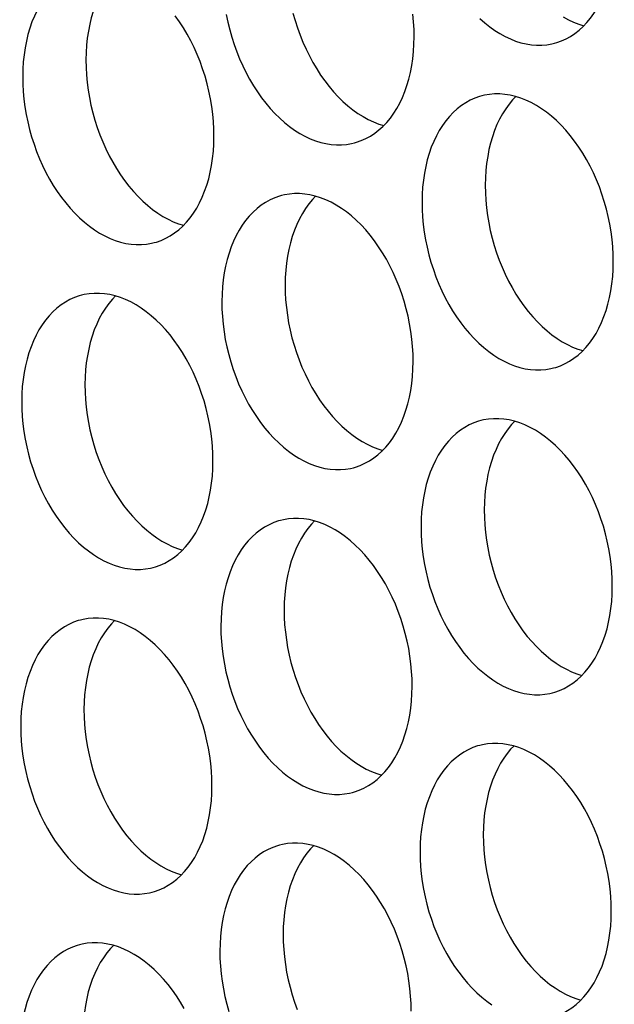
# Model space of a CAD drawing. Extents: x -33.9 to 51.1, y -25 to 40.3.
# Drawn here: x 39.9 to 40.2, y 23.9 to 24.5 of the extents above; entities that cross this region are included whole.
import ezdxf

# ---------------------------------------------------------------- set-up
doc = ezdxf.new("R2010")
doc.units = 0
doc.header["$LTSCALE"] = 0.605
doc.header["$MEASUREMENT"] = 0
doc.layers.add('02___PRT_ALL_AXES', color=7, linetype='CONTINUOUS')

msp = doc.modelspace()

# ---------------------------------------------------------------- linework, layer by layer
at = {"layer": '02___PRT_ALL_AXES', "color": 7}
for points in [[(40.19002, 24.47737), (40.19117, 24.47769), (40.19382, 24.47862), (40.1964, 24.47978), (40.19889, 24.48115), (40.20129, 24.48274), (40.20361, 24.48455), (40.20582, 24.48655), (40.20792, 24.48877), (40.20991, 24.49118), (40.21178, 24.49377), (40.21352, 24.49654), (40.21513, 24.49949), (40.2166, 24.50259), (40.21793, 24.50585), (40.21911, 24.50925), (40.22015, 24.51278), (40.22103, 24.51643), (40.22176, 24.52021), (40.22234, 24.52407), (40.22275, 24.528), (40.223, 24.53202), (40.2231, 24.53613)], [(39.92831, 24.51765), (39.92716, 24.51733), (39.92451, 24.5164), (39.92193, 24.51524), (39.91944, 24.51387), (39.91703, 24.51228), (39.91472, 24.51047), (39.91251, 24.50846), (39.91041, 24.50625), (39.90841, 24.50384), (39.90655, 24.50125), (39.90481, 24.49848), (39.9032, 24.49553), (39.90173, 24.49243), (39.9004, 24.48917), (39.89921, 24.48576), (39.89818, 24.48224), (39.8973, 24.47858), (39.89656, 24.47481), (39.89599, 24.47095), (39.89558, 24.46702), (39.89533, 24.46299), (39.89523, 24.45889)], [(39.94717, 24.51731), (39.94547, 24.51552), (39.94348, 24.51311), (39.94161, 24.51052), (39.93987, 24.50775), (39.93826, 24.5048), (39.93679, 24.50169), (39.93546, 24.49844), (39.93428, 24.49503), (39.93324, 24.4915), (39.93236, 24.48785), (39.93163, 24.48408), (39.93106, 24.48022), (39.93064, 24.47628), (39.93039, 24.47226), (39.93029, 24.46815)], [(40.04503, 24.49409), (40.04619, 24.48995), (40.0475, 24.48587), (40.04895, 24.48185), (40.05054, 24.47789), (40.05225, 24.47404), (40.0541, 24.47028), (40.05607, 24.46662), (40.05816, 24.4631), (40.06035, 24.45971), (40.06265, 24.45645), (40.06504, 24.45335), (40.06752, 24.45042), (40.07009, 24.44765), (40.07272, 24.44506), (40.07542, 24.44267), (40.07819, 24.44046), (40.08099, 24.43846), (40.08384, 24.43667), (40.08672, 24.43508), (40.08962, 24.43372), (40.09254, 24.43258), (40.0953, 24.43171)], [(40.00125, 24.4256), (40.00118, 24.42976), (40.00095, 24.43393), (40.00057, 24.43812), (40.00002, 24.44233), (39.99931, 24.44655), (39.99845, 24.45075), (39.99744, 24.45492), (39.99628, 24.45907), (39.99497, 24.46315), (39.99352, 24.46717), (39.99193, 24.47113), (39.99022, 24.47498), (39.98837, 24.47874), (39.9864, 24.4824), (39.98431, 24.48592), (39.98212, 24.48931), (39.97982, 24.49257)], [(40.00809, 24.4932), (40.00895, 24.489), (40.00996, 24.48483), (40.01113, 24.48068), (40.01243, 24.4766), (40.01388, 24.47258), (40.01547, 24.46862), (40.01719, 24.46477), (40.01904, 24.46101), (40.02101, 24.45736), (40.02309, 24.45383), (40.02529, 24.45044), (40.02759, 24.44718), (40.02998, 24.44409), (40.03246, 24.44115), (40.03503, 24.43838), (40.03766, 24.4358), (40.04036, 24.4334), (40.04312, 24.43119), (40.04593, 24.42919), (40.04877, 24.4274), (40.05166, 24.42581), (40.05456, 24.42445), (40.05747, 24.42331), (40.0604, 24.42239), (40.06331, 24.4217), (40.06622, 24.42124), (40.06911, 24.42102), (40.07196, 24.42102), (40.07477, 24.42126), (40.07754, 24.42173), (40.0791, 24.4221)], [(40.11217, 24.48087), (40.1121, 24.48503), (40.11188, 24.4892), (40.11149, 24.49339)], [(40.14858, 24.49106), (40.15128, 24.48867), (40.15405, 24.48646), (40.15685, 24.48446), (40.1597, 24.48267), (40.16258, 24.48108), (40.16548, 24.47972), (40.16839, 24.47858), (40.17132, 24.47766), (40.17424, 24.47697), (40.17714, 24.47651), (40.18003, 24.47628), (40.18288, 24.47629), (40.18569, 24.47653), (40.18846, 24.477), (40.19002, 24.47737)], [(40.19476, 24.49193), (40.19764, 24.49035), (40.20054, 24.48898), (40.20346, 24.48784), (40.20622, 24.48698)], [(40.0791, 24.4221), (40.08025, 24.42243), (40.08289, 24.42335), (40.08547, 24.42451), (40.08797, 24.42588), (40.09037, 24.42747), (40.09269, 24.42928), (40.0949, 24.43129), (40.097, 24.4335), (40.09899, 24.43591), (40.10086, 24.4385), (40.10259, 24.44127), (40.10421, 24.44422), (40.10568, 24.44732), (40.10701, 24.45058), (40.10819, 24.45399), (40.10923, 24.45752), (40.11011, 24.46117), (40.11084, 24.46494), (40.11141, 24.4688), (40.11183, 24.47274), (40.11208, 24.47676), (40.11217, 24.48087)], [(39.93029, 24.46815), (39.93036, 24.46399), (39.93059, 24.45982), (39.93098, 24.45563), (39.93153, 24.45142), (39.93223, 24.4472), (39.93309, 24.443), (39.9341, 24.43883), (39.93527, 24.43468), (39.93658, 24.4306), (39.93802, 24.42658), (39.93961, 24.42262), (39.94133, 24.41877), (39.94318, 24.41501), (39.94515, 24.41136), (39.94723, 24.40783), (39.94943, 24.40444), (39.95173, 24.40118), (39.95412, 24.39809), (39.9566, 24.39515), (39.95917, 24.39238), (39.9618, 24.3898), (39.9645, 24.3874), (39.96727, 24.38519), (39.97007, 24.38319), (39.97292, 24.3814), (39.9758, 24.37981), (39.9787, 24.37845), (39.98161, 24.37731), (39.98438, 24.37644)], [(39.89523, 24.45889), (39.8953, 24.45472), (39.89553, 24.45055), (39.89592, 24.44637), (39.89646, 24.44215), (39.89717, 24.43793), (39.89803, 24.43373), (39.89904, 24.42956), (39.90021, 24.42541), (39.90151, 24.42133), (39.90296, 24.41731), (39.90455, 24.41336), (39.90627, 24.4095), (39.90812, 24.40575), (39.91009, 24.40209), (39.91217, 24.39856), (39.91436, 24.39517), (39.91667, 24.39192), (39.91906, 24.38882), (39.92154, 24.38589), (39.92411, 24.38311), (39.92674, 24.38053), (39.92944, 24.37814), (39.9322, 24.37593), (39.93501, 24.37393), (39.93785, 24.37213), (39.94074, 24.37055), (39.94364, 24.36918), (39.94655, 24.36804), (39.94948, 24.36712), (39.95239, 24.36644), (39.95529, 24.36598), (39.95818, 24.36575), (39.96103, 24.36575), (39.96385, 24.36599), (39.96662, 24.36646), (39.96818, 24.36683)], [(40.1496, 24.44818), (40.14845, 24.44785), (40.14581, 24.44692), (40.14323, 24.44577), (40.14073, 24.4444), (40.13833, 24.4428), (40.13601, 24.441), (40.1338, 24.43899), (40.1317, 24.43678), (40.12971, 24.43436), (40.12784, 24.43177), (40.12611, 24.429), (40.12449, 24.42605), (40.12302, 24.42295), (40.12169, 24.4197), (40.12051, 24.41629), (40.11947, 24.41276), (40.11859, 24.40911), (40.11786, 24.40533), (40.11729, 24.40148), (40.11687, 24.39754), (40.11662, 24.39352), (40.11653, 24.38941)], [(40.22255, 24.35612), (40.22248, 24.36028), (40.22225, 24.36446), (40.22186, 24.36864), (40.22131, 24.37285), (40.22061, 24.37708), (40.21975, 24.38128), (40.21874, 24.38545), (40.21757, 24.38959), (40.21627, 24.39368), (40.21482, 24.3977), (40.21323, 24.40165), (40.21151, 24.40551), (40.20966, 24.40926), (40.20769, 24.41292), (40.20561, 24.41644), (40.20341, 24.41983), (40.20111, 24.42309), (40.19872, 24.42619), (40.19624, 24.42912), (40.19367, 24.43189), (40.19104, 24.43448), (40.18834, 24.43687), (40.18558, 24.43908), (40.18277, 24.44108), (40.17993, 24.44288), (40.17704, 24.44446), (40.17414, 24.44582), (40.17123, 24.44697), (40.1683, 24.44788), (40.16539, 24.44857), (40.16248, 24.44903), (40.15959, 24.44926), (40.15674, 24.44925), (40.15393, 24.44902), (40.15116, 24.44855), (40.1496, 24.44818)], [(40.16846, 24.44783), (40.16676, 24.44604), (40.16477, 24.44363), (40.16291, 24.44104), (40.16117, 24.43827), (40.15956, 24.43532), (40.15809, 24.43222), (40.15676, 24.42896), (40.15557, 24.42555), (40.15453, 24.42203), (40.15365, 24.41837), (40.15292, 24.4146), (40.15235, 24.41074), (40.15194, 24.40681), (40.15168, 24.40278), (40.15159, 24.39868)], [(39.96818, 24.36683), (39.96933, 24.36716), (39.97197, 24.36809), (39.97455, 24.36924), (39.97705, 24.37061), (39.97945, 24.3722), (39.98177, 24.37401), (39.98398, 24.37602), (39.98608, 24.37823), (39.98807, 24.38064), (39.98993, 24.38323), (39.99167, 24.38601), (39.99328, 24.38896), (39.99476, 24.39206), (39.99608, 24.39531), (39.99727, 24.39872), (39.99831, 24.40225), (39.99919, 24.4059), (39.99992, 24.40967), (40.00049, 24.41353), (40.0009, 24.41747), (40.00116, 24.42149), (40.00125, 24.4256)], [(40.15159, 24.39868), (40.15166, 24.39451), (40.15189, 24.39034), (40.15227, 24.38616), (40.15282, 24.38194), (40.15353, 24.37772), (40.15439, 24.37352), (40.1554, 24.36935), (40.15656, 24.3652), (40.15787, 24.36112), (40.15932, 24.3571), (40.16091, 24.35315), (40.16263, 24.34929), (40.16447, 24.34554), (40.16645, 24.34188), (40.16853, 24.33835), (40.17072, 24.33496), (40.17302, 24.33171), (40.17541, 24.32861), (40.17789, 24.32568), (40.18046, 24.3229), (40.1831, 24.32032), (40.1858, 24.31793), (40.18856, 24.31572), (40.19136, 24.31372), (40.19421, 24.31192), (40.1971, 24.31034), (40.19999, 24.30897), (40.20291, 24.30783), (40.20567, 24.30697)], [(40.03868, 24.39291), (40.03753, 24.39258), (40.03488, 24.39165), (40.0323, 24.3905), (40.02981, 24.38913), (40.02741, 24.38754), (40.02509, 24.38573), (40.02288, 24.38372), (40.02078, 24.38151), (40.01879, 24.3791), (40.01692, 24.37651), (40.01518, 24.37374), (40.01357, 24.37079), (40.0121, 24.36768), (40.01077, 24.36443), (40.00959, 24.36102), (40.00855, 24.35749), (40.00767, 24.35384), (40.00694, 24.35007), (40.00636, 24.34621), (40.00595, 24.34227), (40.0057, 24.33825), (40.0056, 24.33414)], [(40.11162, 24.30086), (40.11156, 24.30502), (40.11133, 24.30919), (40.11094, 24.31338), (40.11039, 24.31759), (40.10969, 24.32181), (40.10883, 24.32601), (40.10781, 24.33018), (40.10665, 24.33433), (40.10534, 24.33841), (40.1039, 24.34243), (40.1023, 24.34638), (40.10059, 24.35024), (40.09874, 24.354), (40.09677, 24.35765), (40.09469, 24.36118), (40.09249, 24.36457), (40.09019, 24.36783), (40.0878, 24.37092), (40.08532, 24.37386), (40.08275, 24.37663), (40.08012, 24.37921), (40.07742, 24.38161), (40.07465, 24.38381), (40.07185, 24.38582), (40.069, 24.38761), (40.06612, 24.38919), (40.06322, 24.39056), (40.06031, 24.3917), (40.05738, 24.39262), (40.05446, 24.39331), (40.05156, 24.39376), (40.04867, 24.39399), (40.04582, 24.39399), (40.04301, 24.39375), (40.04024, 24.39328), (40.03868, 24.39291)], [(40.05754, 24.39257), (40.05584, 24.39078), (40.05385, 24.38836), (40.05198, 24.38577), (40.05025, 24.383), (40.04864, 24.38005), (40.04716, 24.37695), (40.04584, 24.3737), (40.04465, 24.37029), (40.04361, 24.36676), (40.04273, 24.36311), (40.042, 24.35933), (40.04143, 24.35548), (40.04102, 24.35154), (40.04076, 24.34752), (40.04067, 24.34341)], [(40.11653, 24.38941), (40.1166, 24.38525), (40.11682, 24.38107), (40.11721, 24.37689), (40.11776, 24.37268), (40.11846, 24.36845), (40.11932, 24.36426), (40.12034, 24.36008), (40.1215, 24.35594), (40.12281, 24.35186), (40.12425, 24.34784), (40.12585, 24.34388), (40.12756, 24.34003), (40.12941, 24.33627), (40.13138, 24.33261), (40.13347, 24.32909), (40.13566, 24.3257), (40.13796, 24.32244), (40.14035, 24.31934), (40.14283, 24.31641), (40.1454, 24.31364), (40.14803, 24.31105), (40.15073, 24.30866), (40.1535, 24.30645), (40.1563, 24.30445), (40.15915, 24.30266), (40.16203, 24.30107), (40.16493, 24.29971), (40.16784, 24.29857), (40.17077, 24.29765), (40.17369, 24.29696), (40.17659, 24.2965), (40.17948, 24.29627), (40.18233, 24.29628), (40.18514, 24.29652), (40.18791, 24.29699), (40.18947, 24.29736)], [(40.18947, 24.29736), (40.19062, 24.29768), (40.19327, 24.29861), (40.19585, 24.29976), (40.19834, 24.30114), (40.20074, 24.30273), (40.20306, 24.30454), (40.20527, 24.30654), (40.20737, 24.30876), (40.20936, 24.31117), (40.21123, 24.31376), (40.21297, 24.31653), (40.21458, 24.31948), (40.21605, 24.32258), (40.21738, 24.32584), (40.21856, 24.32924), (40.2196, 24.33277), (40.22048, 24.33642), (40.22121, 24.3402), (40.22179, 24.34406), (40.2222, 24.34799), (40.22245, 24.35201), (40.22255, 24.35612)], [(40.04067, 24.34341), (40.04074, 24.33925), (40.04097, 24.33507), (40.04135, 24.33089), (40.0419, 24.32668), (40.04261, 24.32245), (40.04346, 24.31826), (40.04448, 24.31408), (40.04564, 24.30994), (40.04695, 24.30586), (40.0484, 24.30184), (40.04999, 24.29788), (40.0517, 24.29403), (40.05355, 24.29027), (40.05552, 24.28661), (40.05761, 24.28309), (40.0598, 24.2797), (40.0621, 24.27644), (40.06449, 24.27334), (40.06697, 24.27041), (40.06954, 24.26764), (40.07217, 24.26505), (40.07487, 24.26266), (40.07764, 24.26045), (40.08044, 24.25845), (40.08329, 24.25666), (40.08617, 24.25507), (40.08907, 24.25371), (40.09199, 24.25257), (40.09475, 24.2517)], [(39.92776, 24.33764), (39.92661, 24.33732), (39.92396, 24.33639), (39.92138, 24.33523), (39.91889, 24.33386), (39.91648, 24.33227), (39.91417, 24.33046), (39.91196, 24.32845), (39.90986, 24.32624), (39.90786, 24.32383), (39.906, 24.32124), (39.90426, 24.31847), (39.90265, 24.31552), (39.90118, 24.31242), (39.89985, 24.30916), (39.89866, 24.30575), (39.89763, 24.30222), (39.89675, 24.29857), (39.89601, 24.2948), (39.89544, 24.29094), (39.89503, 24.28701), (39.89478, 24.28298), (39.89468, 24.27888)], [(40.0007, 24.24559), (40.00063, 24.24975), (40.0004, 24.25392), (40.00002, 24.25811), (39.99947, 24.26232), (39.99876, 24.26654), (39.9979, 24.27074), (39.99689, 24.27491), (39.99573, 24.27906), (39.99442, 24.28314), (39.99297, 24.28716), (39.99138, 24.29112), (39.98967, 24.29497), (39.98782, 24.29873), (39.98585, 24.30239), (39.98376, 24.30591), (39.98157, 24.3093), (39.97927, 24.31256), (39.97688, 24.31566), (39.9744, 24.31859), (39.97183, 24.32136), (39.9692, 24.32394), (39.9665, 24.32634), (39.96373, 24.32855), (39.96093, 24.33055), (39.95808, 24.33234), (39.9552, 24.33393), (39.9523, 24.33529), (39.94938, 24.33643), (39.94646, 24.33735), (39.94354, 24.33804), (39.94064, 24.3385), (39.93775, 24.33872), (39.9349, 24.33872), (39.93209, 24.33848), (39.92932, 24.33801), (39.92776, 24.33764)], [(39.94662, 24.3373), (39.94492, 24.33551), (39.94293, 24.3331), (39.94106, 24.33051), (39.93932, 24.32774), (39.93771, 24.32479), (39.93624, 24.32168), (39.93491, 24.31843), (39.93373, 24.31502), (39.93269, 24.31149), (39.93181, 24.30784), (39.93108, 24.30407), (39.93051, 24.30021), (39.93009, 24.29627), (39.92984, 24.29225), (39.92974, 24.28814)], [(40.0056, 24.33414), (40.00567, 24.32998), (40.0059, 24.32581), (40.00629, 24.32162), (40.00684, 24.31741), (40.00754, 24.31319), (40.0084, 24.30899), (40.00941, 24.30482), (40.01058, 24.30067), (40.01188, 24.29659), (40.01333, 24.29257), (40.01492, 24.28861), (40.01664, 24.28476), (40.01849, 24.281), (40.02046, 24.27735), (40.02254, 24.27382), (40.02474, 24.27043), (40.02704, 24.26717), (40.02943, 24.26408), (40.03191, 24.26114), (40.03448, 24.25837), (40.03711, 24.25579), (40.03981, 24.25339), (40.04258, 24.25118), (40.04538, 24.24918), (40.04822, 24.24739), (40.05111, 24.2458), (40.05401, 24.24444), (40.05692, 24.2433), (40.05985, 24.24238), (40.06276, 24.24169), (40.06567, 24.24123), (40.06856, 24.24101), (40.07141, 24.24101), (40.07422, 24.24125), (40.07699, 24.24172), (40.07855, 24.24209)], [(40.07855, 24.24209), (40.0797, 24.24242), (40.08234, 24.24334), (40.08492, 24.2445), (40.08742, 24.24587), (40.08982, 24.24746), (40.09214, 24.24927), (40.09435, 24.25128), (40.09645, 24.25349), (40.09844, 24.2559), (40.10031, 24.25849), (40.10205, 24.26126), (40.10366, 24.26421), (40.10513, 24.26731), (40.10646, 24.27057), (40.10764, 24.27398), (40.10868, 24.27751), (40.10956, 24.28116), (40.11029, 24.28493), (40.11086, 24.28879), (40.11128, 24.29272), (40.11153, 24.29675), (40.11162, 24.30086)], [(39.92974, 24.28814), (39.92981, 24.28398), (39.93004, 24.27981), (39.93043, 24.27562), (39.93098, 24.27141), (39.93168, 24.26719), (39.93254, 24.26299), (39.93356, 24.25882), (39.93472, 24.25467), (39.93603, 24.25059), (39.93747, 24.24657), (39.93906, 24.24261), (39.94078, 24.23876), (39.94263, 24.235), (39.9446, 24.23135), (39.94668, 24.22782), (39.94888, 24.22443), (39.95118, 24.22117), (39.95357, 24.21808), (39.95605, 24.21514), (39.95862, 24.21237), (39.96125, 24.20979), (39.96395, 24.20739), (39.96672, 24.20518), (39.96952, 24.20318), (39.97237, 24.20139), (39.97525, 24.1998), (39.97815, 24.19844), (39.98106, 24.1973), (39.98383, 24.19643)], [(39.89468, 24.27888), (39.89475, 24.27471), (39.89498, 24.27054), (39.89537, 24.26636), (39.89591, 24.26214), (39.89662, 24.25792), (39.89748, 24.25372), (39.89849, 24.24955), (39.89966, 24.2454), (39.90096, 24.24132), (39.90241, 24.2373), (39.904, 24.23335), (39.90572, 24.22949), (39.90757, 24.22574), (39.90954, 24.22208), (39.91162, 24.21855), (39.91381, 24.21516), (39.91612, 24.21191), (39.91851, 24.20881), (39.92099, 24.20588), (39.92356, 24.2031), (39.92619, 24.20052), (39.92889, 24.19812), (39.93165, 24.19592), (39.93446, 24.19392), (39.9373, 24.19212), (39.94019, 24.19054), (39.94309, 24.18917), (39.946, 24.18803), (39.94893, 24.18711), (39.95184, 24.18642), (39.95474, 24.18597), (39.95763, 24.18574), (39.96048, 24.18574), (39.9633, 24.18598), (39.96607, 24.18645), (39.96763, 24.18682)], [(40.14905, 24.26817), (40.1479, 24.26784), (40.14526, 24.26691), (40.14268, 24.26576), (40.14018, 24.26438), (40.13778, 24.26279), (40.13546, 24.26099), (40.13325, 24.25898), (40.13115, 24.25677), (40.12916, 24.25435), (40.12729, 24.25176), (40.12556, 24.24899), (40.12394, 24.24604), (40.12247, 24.24294), (40.12114, 24.23968), (40.11996, 24.23628), (40.11892, 24.23275), (40.11804, 24.2291), (40.11731, 24.22532), (40.11674, 24.22146), (40.11632, 24.21753), (40.11607, 24.21351), (40.11598, 24.2094)], [(40.222, 24.17611), (40.22193, 24.18027), (40.2217, 24.18445), (40.22131, 24.18863), (40.22076, 24.19284), (40.22006, 24.19707), (40.2192, 24.20127), (40.21819, 24.20544), (40.21702, 24.20958), (40.21572, 24.21367), (40.21427, 24.21768), (40.21268, 24.22164), (40.21096, 24.2255), (40.20911, 24.22925), (40.20714, 24.23291), (40.20506, 24.23643), (40.20286, 24.23982), (40.20056, 24.24308), (40.19817, 24.24618), (40.19569, 24.24911), (40.19312, 24.25188), (40.19049, 24.25447), (40.18779, 24.25686), (40.18503, 24.25907), (40.18222, 24.26107), (40.17938, 24.26287), (40.17649, 24.26445), (40.17359, 24.26581), (40.17068, 24.26695), (40.16775, 24.26787), (40.16484, 24.26856), (40.16193, 24.26902), (40.15904, 24.26925), (40.15619, 24.26924), (40.15338, 24.26901), (40.15061, 24.26854), (40.14905, 24.26817)], [(40.16791, 24.26782), (40.16621, 24.26603), (40.16422, 24.26362), (40.16236, 24.26103), (40.16062, 24.25826), (40.15901, 24.25531), (40.15754, 24.25221), (40.15621, 24.24895), (40.15502, 24.24554), (40.15399, 24.24201), (40.1531, 24.23836), (40.15237, 24.23459), (40.1518, 24.23073), (40.15139, 24.2268), (40.15113, 24.22277), (40.15104, 24.21867)], [(39.96763, 24.18682), (39.96878, 24.18715), (39.97142, 24.18808), (39.974, 24.18923), (39.9765, 24.1906), (39.9789, 24.19219), (39.98122, 24.194), (39.98343, 24.19601), (39.98553, 24.19822), (39.98752, 24.20063), (39.98939, 24.20322), (39.99112, 24.206), (39.99273, 24.20895), (39.99421, 24.21205), (39.99553, 24.2153), (39.99672, 24.21871), (39.99776, 24.22224), (39.99864, 24.22589), (39.99937, 24.22966), (39.99994, 24.23352), (40.00035, 24.23746), (40.00061, 24.24148), (40.0007, 24.24559)], [(40.15104, 24.21867), (40.15111, 24.2145), (40.15134, 24.21033), (40.15172, 24.20615), (40.15227, 24.20193), (40.15298, 24.19771), (40.15384, 24.19351), (40.15485, 24.18934), (40.15601, 24.18519), (40.15732, 24.18111), (40.15877, 24.17709), (40.16036, 24.17314), (40.16208, 24.16928), (40.16392, 24.16553), (40.1659, 24.16187), (40.16798, 24.15834), (40.17017, 24.15495), (40.17247, 24.1517), (40.17486, 24.1486), (40.17734, 24.14567), (40.17991, 24.14289), (40.18255, 24.14031), (40.18525, 24.13791), (40.18801, 24.13571), (40.19082, 24.13371), (40.19366, 24.13191), (40.19655, 24.13033), (40.19944, 24.12896), (40.20236, 24.12782), (40.20512, 24.12696)], [(40.03813, 24.2129), (40.03698, 24.21257), (40.03433, 24.21164), (40.03175, 24.21049), (40.02926, 24.20912), (40.02686, 24.20753), (40.02454, 24.20572), (40.02233, 24.20371), (40.02023, 24.2015), (40.01824, 24.19909), (40.01637, 24.1965), (40.01463, 24.19373), (40.01302, 24.19078), (40.01155, 24.18767), (40.01022, 24.18442), (40.00904, 24.18101), (40.008, 24.17748), (40.00712, 24.17383), (40.00639, 24.17006), (40.00581, 24.1662), (40.0054, 24.16226), (40.00515, 24.15824), (40.00505, 24.15413)], [(40.11108, 24.12085), (40.11101, 24.12501), (40.11078, 24.12918), (40.11039, 24.13337), (40.10984, 24.13758), (40.10914, 24.1418), (40.10828, 24.146), (40.10726, 24.15017), (40.1061, 24.15432), (40.10479, 24.1584), (40.10335, 24.16242), (40.10176, 24.16637), (40.10004, 24.17023), (40.09819, 24.17399), (40.09622, 24.17764), (40.09414, 24.18117), (40.09194, 24.18456), (40.08964, 24.18782), (40.08725, 24.19091), (40.08477, 24.19385), (40.0822, 24.19662), (40.07957, 24.1992), (40.07687, 24.2016), (40.0741, 24.2038), (40.0713, 24.20581), (40.06845, 24.2076), (40.06557, 24.20918), (40.06267, 24.21055), (40.05976, 24.21169), (40.05683, 24.21261), (40.05391, 24.2133), (40.05101, 24.21375), (40.04812, 24.21398), (40.04527, 24.21398), (40.04246, 24.21374), (40.03969, 24.21327), (40.03813, 24.2129)], [(40.05699, 24.21256), (40.05529, 24.21077), (40.0533, 24.20835), (40.05143, 24.20576), (40.0497, 24.20299), (40.04809, 24.20004), (40.04661, 24.19694), (40.04529, 24.19368), (40.0441, 24.19028), (40.04306, 24.18675), (40.04218, 24.1831), (40.04145, 24.17932), (40.04088, 24.17546), (40.04047, 24.17153), (40.04021, 24.16751), (40.04012, 24.1634)], [(40.11598, 24.2094), (40.11605, 24.20524), (40.11627, 24.20106), (40.11666, 24.19688), (40.11721, 24.19267), (40.11792, 24.18844), (40.11877, 24.18425), (40.11979, 24.18007), (40.12095, 24.17593), (40.12226, 24.17185), (40.12371, 24.16783), (40.1253, 24.16387), (40.12701, 24.16001), (40.12886, 24.15626), (40.13083, 24.1526), (40.13292, 24.14908), (40.13511, 24.14569), (40.13741, 24.14243), (40.1398, 24.13933), (40.14228, 24.1364), (40.14485, 24.13363), (40.14748, 24.13104), (40.15018, 24.12865), (40.15295, 24.12644), (40.15575, 24.12444), (40.1586, 24.12265), (40.16148, 24.12106), (40.16438, 24.1197), (40.16729, 24.11856), (40.17022, 24.11764), (40.17314, 24.11695), (40.17604, 24.11649), (40.17893, 24.11626), (40.18178, 24.11627), (40.18459, 24.11651), (40.18736, 24.11698), (40.18892, 24.11735)], [(40.18892, 24.11735), (40.19007, 24.11767), (40.19272, 24.1186), (40.1953, 24.11975), (40.19779, 24.12113), (40.20019, 24.12272), (40.20251, 24.12452), (40.20472, 24.12653), (40.20682, 24.12874), (40.20881, 24.13116), (40.21068, 24.13375), (40.21242, 24.13652), (40.21403, 24.13947), (40.2155, 24.14257), (40.21683, 24.14583), (40.21802, 24.14923), (40.21905, 24.15276), (40.21993, 24.15641), (40.22066, 24.16019), (40.22124, 24.16405), (40.22165, 24.16798), (40.2219, 24.172), (40.222, 24.17611)], [(40.04012, 24.1634), (40.04019, 24.15924), (40.04042, 24.15506), (40.0408, 24.15088), (40.04135, 24.14667), (40.04206, 24.14244), (40.04292, 24.13825), (40.04393, 24.13407), (40.04509, 24.12993), (40.0464, 24.12585), (40.04785, 24.12183), (40.04944, 24.11787), (40.05115, 24.11401), (40.053, 24.11026), (40.05497, 24.1066), (40.05706, 24.10308), (40.05925, 24.09969), (40.06155, 24.09643), (40.06394, 24.09333), (40.06642, 24.0904), (40.06899, 24.08763), (40.07162, 24.08504), (40.07432, 24.08265), (40.07709, 24.08044), (40.07989, 24.07844), (40.08274, 24.07665), (40.08562, 24.07506), (40.08852, 24.0737), (40.09144, 24.07256), (40.0942, 24.07169)], [(39.92721, 24.15763), (39.92606, 24.1573), (39.92341, 24.15638), (39.92083, 24.15522), (39.91834, 24.15385), (39.91593, 24.15226), (39.91362, 24.15045), (39.91141, 24.14844), (39.90931, 24.14623), (39.90732, 24.14382), (39.90545, 24.14123), (39.90371, 24.13846), (39.9021, 24.13551), (39.90063, 24.13241), (39.8993, 24.12915), (39.89811, 24.12574), (39.89708, 24.12221), (39.8962, 24.11856), (39.89546, 24.11479), (39.89489, 24.11093), (39.89448, 24.107), (39.89423, 24.10297), (39.89413, 24.09886)], [(40.00015, 24.06558), (40.00008, 24.06974), (39.99986, 24.07391), (39.99947, 24.0781), (39.99892, 24.08231), (39.99821, 24.08653), (39.99736, 24.09073), (39.99634, 24.0949), (39.99518, 24.09905), (39.99387, 24.10313), (39.99242, 24.10715), (39.99083, 24.11111), (39.98912, 24.11496), (39.98727, 24.11872), (39.9853, 24.12238), (39.98321, 24.1259), (39.98102, 24.12929), (39.97872, 24.13255), (39.97633, 24.13565), (39.97385, 24.13858), (39.97128, 24.14135), (39.96865, 24.14393), (39.96595, 24.14633), (39.96318, 24.14854), (39.96038, 24.15054), (39.95753, 24.15233), (39.95465, 24.15392), (39.95175, 24.15528), (39.94883, 24.15642), (39.94591, 24.15734), (39.94299, 24.15803), (39.94009, 24.15849), (39.9372, 24.15871), (39.93435, 24.15871), (39.93154, 24.15847), (39.92877, 24.158), (39.92721, 24.15763)], [(39.94607, 24.15729), (39.94437, 24.1555), (39.94238, 24.15309), (39.94051, 24.1505), (39.93878, 24.14773), (39.93716, 24.14478), (39.93569, 24.14167), (39.93436, 24.13842), (39.93318, 24.13501), (39.93214, 24.13148), (39.93126, 24.12783), (39.93053, 24.12406), (39.92996, 24.1202), (39.92954, 24.11626), (39.92929, 24.11224), (39.9292, 24.10813)], [(40.00505, 24.15413), (40.00512, 24.14997), (40.00535, 24.1458), (40.00574, 24.14161), (40.00629, 24.1374), (40.00699, 24.13318), (40.00785, 24.12898), (40.00886, 24.12481), (40.01003, 24.12066), (40.01133, 24.11658), (40.01278, 24.11256), (40.01437, 24.1086), (40.01609, 24.10475), (40.01794, 24.10099), (40.01991, 24.09734), (40.02199, 24.09381), (40.02419, 24.09042), (40.02649, 24.08716), (40.02888, 24.08407), (40.03136, 24.08113), (40.03393, 24.07836), (40.03656, 24.07578), (40.03926, 24.07338), (40.04203, 24.07117), (40.04483, 24.06917), (40.04768, 24.06738), (40.05056, 24.06579), (40.05346, 24.06443), (40.05637, 24.06329), (40.0593, 24.06237), (40.06221, 24.06168), (40.06512, 24.06122), (40.06801, 24.061), (40.07086, 24.061), (40.07367, 24.06124), (40.07644, 24.06171), (40.078, 24.06208)], [(40.078, 24.06208), (40.07915, 24.06241), (40.08179, 24.06333), (40.08437, 24.06449), (40.08687, 24.06586), (40.08927, 24.06745), (40.09159, 24.06926), (40.0938, 24.07127), (40.0959, 24.07348), (40.09789, 24.07589), (40.09976, 24.07848), (40.1015, 24.08125), (40.10311, 24.0842), (40.10458, 24.0873), (40.10591, 24.09056), (40.10709, 24.09397), (40.10813, 24.0975), (40.10901, 24.10115), (40.10974, 24.10492), (40.11031, 24.10878), (40.11073, 24.11271), (40.11098, 24.11674), (40.11108, 24.12085)], [(39.9292, 24.10813), (39.92927, 24.10397), (39.92949, 24.0998), (39.92988, 24.09561), (39.93043, 24.0914), (39.93113, 24.08718), (39.93199, 24.08298), (39.93301, 24.07881), (39.93417, 24.07466), (39.93548, 24.07058), (39.93692, 24.06656), (39.93852, 24.0626), (39.94023, 24.05875), (39.94208, 24.05499), (39.94405, 24.05134), (39.94613, 24.04781), (39.94833, 24.04442), (39.95063, 24.04116), (39.95302, 24.03807), (39.9555, 24.03513), (39.95807, 24.03236), (39.9607, 24.02978), (39.9634, 24.02738), (39.96617, 24.02517), (39.96897, 24.02317), (39.97182, 24.02138), (39.9747, 24.01979), (39.9776, 24.01843), (39.98051, 24.01729), (39.98328, 24.01642)], [(39.89413, 24.09886), (39.8942, 24.0947), (39.89443, 24.09053), (39.89482, 24.08634), (39.89537, 24.08213), (39.89607, 24.07791), (39.89693, 24.07371), (39.89794, 24.06954), (39.89911, 24.06539), (39.90041, 24.06131), (39.90186, 24.05729), (39.90345, 24.05334), (39.90517, 24.04948), (39.90702, 24.04573), (39.90899, 24.04207), (39.91107, 24.03854), (39.91326, 24.03515), (39.91557, 24.03189), (39.91796, 24.0288), (39.92044, 24.02587), (39.92301, 24.02309), (39.92564, 24.02051), (39.92834, 24.01811), (39.9311, 24.01591), (39.93391, 24.0139), (39.93675, 24.01211), (39.93964, 24.01053), (39.94254, 24.00916), (39.94545, 24.00802), (39.94838, 24.0071), (39.95129, 24.00641), (39.95419, 24.00596), (39.95708, 24.00573), (39.95993, 24.00573), (39.96275, 24.00597), (39.96552, 24.00644), (39.96708, 24.00681)], [(40.1485, 24.08815), (40.14735, 24.08783), (40.14471, 24.0869), (40.14213, 24.08575), (40.13963, 24.08437), (40.13723, 24.08278), (40.13491, 24.08098), (40.1327, 24.07897), (40.1306, 24.07676), (40.12861, 24.07434), (40.12674, 24.07175), (40.12501, 24.06898), (40.12339, 24.06603), (40.12192, 24.06293), (40.1206, 24.05967), (40.11941, 24.05627), (40.11837, 24.05274), (40.11749, 24.04909), (40.11676, 24.04531), (40.11619, 24.04145), (40.11577, 24.03752), (40.11552, 24.0335), (40.11543, 24.02939)], [(40.22145, 23.9961), (40.22138, 24.00026), (40.22115, 24.00444), (40.22076, 24.00862), (40.22021, 24.01283), (40.21951, 24.01706), (40.21865, 24.02126), (40.21764, 24.02543), (40.21647, 24.02957), (40.21517, 24.03366), (40.21372, 24.03767), (40.21213, 24.04163), (40.21041, 24.04549), (40.20856, 24.04924), (40.20659, 24.0529), (40.20451, 24.05642), (40.20231, 24.05981), (40.20001, 24.06307), (40.19762, 24.06617), (40.19514, 24.0691), (40.19257, 24.07187), (40.18994, 24.07446), (40.18724, 24.07685), (40.18448, 24.07906), (40.18167, 24.08106), (40.17883, 24.08285), (40.17594, 24.08444), (40.17304, 24.0858), (40.17013, 24.08694), (40.1672, 24.08786), (40.16429, 24.08855), (40.16138, 24.08901), (40.1585, 24.08924), (40.15564, 24.08923), (40.15283, 24.089), (40.15006, 24.08853), (40.1485, 24.08815)], [(40.16736, 24.08781), (40.16566, 24.08602), (40.16367, 24.08361), (40.16181, 24.08102), (40.16007, 24.07825), (40.15846, 24.0753), (40.15699, 24.0722), (40.15566, 24.06894), (40.15447, 24.06553), (40.15344, 24.062), (40.15255, 24.05835), (40.15182, 24.05458), (40.15125, 24.05072), (40.15084, 24.04679), (40.15058, 24.04276), (40.15049, 24.03866)], [(39.96708, 24.00681), (39.96823, 24.00714), (39.97087, 24.00807), (39.97345, 24.00922), (39.97595, 24.01059), (39.97835, 24.01218), (39.98067, 24.01399), (39.98288, 24.016), (39.98498, 24.01821), (39.98697, 24.02062), (39.98884, 24.02321), (39.99057, 24.02598), (39.99219, 24.02893), (39.99366, 24.03204), (39.99498, 24.03529), (39.99617, 24.0387), (39.99721, 24.04223), (39.99809, 24.04588), (39.99882, 24.04965), (39.99939, 24.05351), (39.9998, 24.05745), (40.00006, 24.06147), (40.00015, 24.06558)], [(40.15049, 24.03866), (40.15056, 24.03449), (40.15079, 24.03032), (40.15117, 24.02613), (40.15172, 24.02192), (40.15243, 24.0177), (40.15329, 24.0135), (40.1543, 24.00933), (40.15546, 24.00518), (40.15677, 24.0011), (40.15822, 23.99708), (40.15981, 23.99313), (40.16153, 23.98927), (40.16337, 23.98552), (40.16535, 23.98186), (40.16743, 23.97833), (40.16962, 23.97494), (40.17192, 23.97168), (40.17431, 23.96859), (40.17679, 23.96566), (40.17936, 23.96288), (40.182, 23.9603), (40.1847, 23.9579), (40.18746, 23.9557), (40.19027, 23.95369), (40.19311, 23.9519), (40.196, 23.95032), (40.1989, 23.94895), (40.20181, 23.94781), (40.20457, 23.94694)], [(40.03758, 24.03289), (40.03643, 24.03256), (40.03379, 24.03163), (40.0312, 24.03048), (40.02871, 24.02911), (40.02631, 24.02752), (40.02399, 24.02571), (40.02178, 24.0237), (40.01968, 24.02149), (40.01769, 24.01908), (40.01582, 24.01649), (40.01408, 24.01372), (40.01247, 24.01077), (40.011, 24.00766), (40.00967, 24.00441), (40.00849, 24.001), (40.00745, 23.99747), (40.00657, 23.99382), (40.00584, 23.99005), (40.00526, 23.98619), (40.00485, 23.98225), (40.0046, 23.97823), (40.0045, 23.97412)], [(40.11053, 23.94084), (40.11046, 23.945), (40.11023, 23.94917), (40.10984, 23.95336), (40.10929, 23.95757), (40.10859, 23.96179), (40.10773, 23.96599), (40.10672, 23.97016), (40.10555, 23.97431), (40.10424, 23.97839), (40.1028, 23.98241), (40.10121, 23.98636), (40.09949, 23.99022), (40.09764, 23.99398), (40.09567, 23.99763), (40.09359, 24.00116), (40.09139, 24.00455), (40.08909, 24.00781), (40.0867, 24.0109), (40.08422, 24.01384), (40.08165, 24.01661), (40.07902, 24.01919), (40.07632, 24.02159), (40.07355, 24.02379), (40.07075, 24.0258), (40.0679, 24.02759), (40.06502, 24.02917), (40.06212, 24.03054), (40.05921, 24.03168), (40.05628, 24.0326), (40.05336, 24.03329), (40.05046, 24.03374), (40.04757, 24.03397), (40.04472, 24.03397), (40.04191, 24.03373), (40.03914, 24.03326), (40.03758, 24.03289)], [(40.05644, 24.03255), (40.05474, 24.03076), (40.05275, 24.02834), (40.05089, 24.02575), (40.04915, 24.02298), (40.04754, 24.02003), (40.04607, 24.01693), (40.04474, 24.01367), (40.04355, 24.01027), (40.04251, 24.00674), (40.04163, 24.00309), (40.0409, 23.99931), (40.04033, 23.99545), (40.03992, 23.99152), (40.03966, 23.9875), (40.03957, 23.98339)], [(40.11543, 24.02939), (40.1155, 24.02523), (40.11572, 24.02105), (40.11611, 24.01687), (40.11666, 24.01266), (40.11737, 24.00843), (40.11822, 24.00424), (40.11924, 24.00006), (40.1204, 23.99592), (40.12171, 23.99183), (40.12316, 23.98782), (40.12475, 23.98386), (40.12646, 23.98), (40.12831, 23.97625), (40.13028, 23.97259), (40.13237, 23.96907), (40.13456, 23.96568), (40.13686, 23.96242), (40.13925, 23.95932), (40.14173, 23.95639), (40.1443, 23.95362), (40.14693, 23.95103), (40.14963, 23.94864), (40.1524, 23.94643), (40.1552, 23.94443)], [(40.18837, 23.93734), (40.18952, 23.93766), (40.19217, 23.93859), (40.19475, 23.93974), (40.19724, 23.94112), (40.19964, 23.94271), (40.20196, 23.94451), (40.20417, 23.94652), (40.20627, 23.94873), (40.20826, 23.95115), (40.21013, 23.95374), (40.21187, 23.95651), (40.21348, 23.95946), (40.21495, 23.96256), (40.21628, 23.96582), (40.21747, 23.96922), (40.2185, 23.97275), (40.21938, 23.9764), (40.22011, 23.98018), (40.22069, 23.98404), (40.2211, 23.98797), (40.22135, 23.99199), (40.22145, 23.9961)], [(40.03957, 23.98339), (40.03964, 23.97923), (40.03987, 23.97505), (40.04025, 23.97087), (40.0408, 23.96666), (40.04151, 23.96243), (40.04237, 23.95824), (40.04338, 23.95406), (40.04454, 23.94992), (40.04585, 23.94583), (40.0473, 23.94182)], [(39.92666, 23.97762), (39.92551, 23.97729), (39.92286, 23.97637), (39.92028, 23.97521), (39.91779, 23.97384), (39.91538, 23.97225), (39.91307, 23.97044), (39.91086, 23.96843), (39.90876, 23.96622), (39.90677, 23.96381), (39.9049, 23.96122), (39.90316, 23.95845), (39.90155, 23.9555), (39.90008, 23.9524), (39.89875, 23.94914), (39.89756, 23.94573), (39.89653, 23.9422), (39.89565, 23.93855), (39.89492, 23.93478), (39.89434, 23.93092), (39.89393, 23.92699), (39.89368, 23.92296), (39.89358, 23.91885)], [(39.98475, 23.94237), (39.98266, 23.94589), (39.98047, 23.94928), (39.97817, 23.95254), (39.97578, 23.95564), (39.9733, 23.95857), (39.97073, 23.96134), (39.9681, 23.96392), (39.9654, 23.96632), (39.96263, 23.96853), (39.95983, 23.97053), (39.95698, 23.97232), (39.9541, 23.97391), (39.9512, 23.97527), (39.94828, 23.97641), (39.94536, 23.97733), (39.94244, 23.97802), (39.93954, 23.97848), (39.93665, 23.9787), (39.9338, 23.9787), (39.93099, 23.97846), (39.92822, 23.97799), (39.92666, 23.97762)], [(39.94552, 23.97728), (39.94382, 23.97549), (39.94183, 23.97308), (39.93996, 23.97049), (39.93823, 23.96772), (39.93661, 23.96477), (39.93514, 23.96166), (39.93381, 23.95841), (39.93263, 23.955), (39.93159, 23.95147), (39.93071, 23.94782), (39.92998, 23.94405), (39.92941, 23.94019), (39.92899, 23.93625), (39.92874, 23.93223), (39.92865, 23.92812)], [(40.0045, 23.97412), (40.00457, 23.96996), (40.0048, 23.96579), (40.00519, 23.9616), (40.00574, 23.95739), (40.00644, 23.95317), (40.0073, 23.94897), (40.00831, 23.9448), (40.00948, 23.94065)]]:
    msp.add_lwpolyline(points, dxfattribs=at)

doc.saveas('drawing.dxf')
